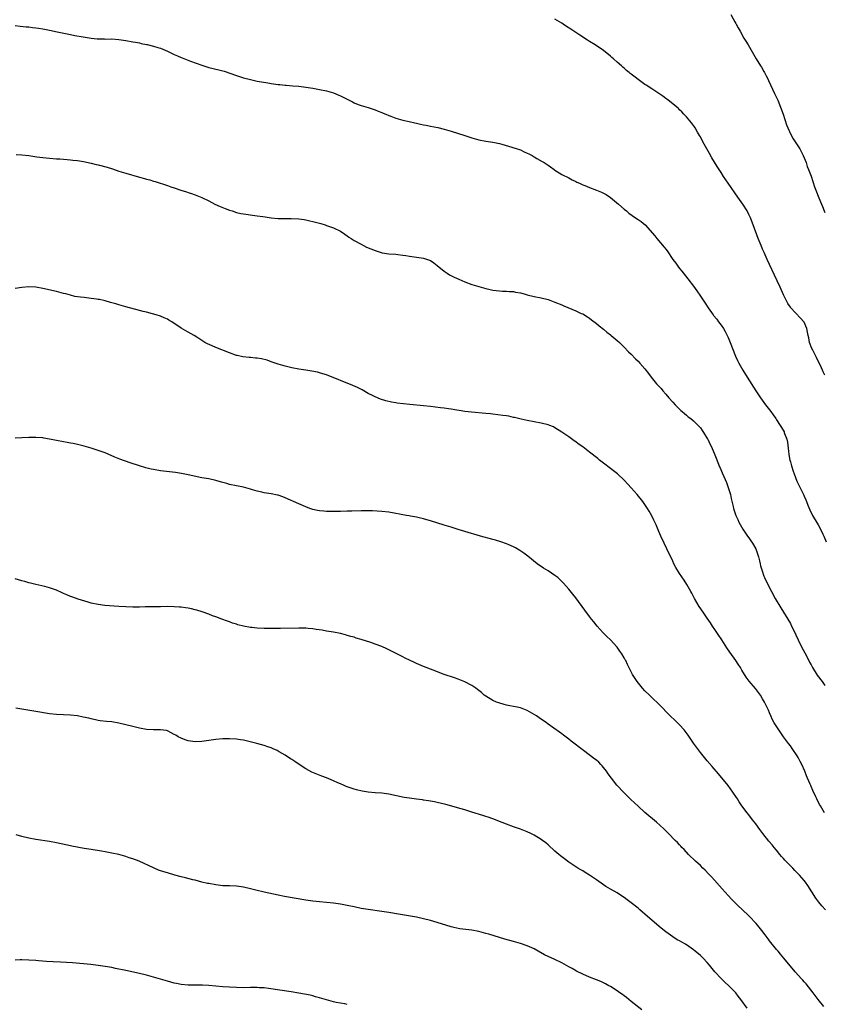
# Model space of a CAD drawing. Units: inches. Extents: x 2598000 to 2601000, y 1494000 to 1497000.
# Drawn here: x 2600622 to 2600855, y 1494658 to 1494942 of the extents above; entities that cross this region are included whole.
import ezdxf

# ---------------------------------------------------------------- set-up
doc = ezdxf.new("R2010")
doc.units = ezdxf.units.IN
doc.header["$MEASUREMENT"] = 0
doc.layers.add('LD25981494_10ft', color=120, linetype='Continuous')

msp = doc.modelspace()

# ---------------------------------------------------------------- linework, layer by layer
at = {"layer": 'LD25981494_10ft'}
for points, elevation in [([(2600827.8, 1494943.8), (2600829, 1494941.65), (2600829.24, 1494941.24), (2600829.37, 1494941), (2600829.96, 1494939.96), (2600830.46, 1494939), (2600831.58, 1494937), (2600832.14, 1494936.14), (2600832.78, 1494935), (2600834.38, 1494932.38), (2600835.17, 1494931), (2600836.37, 1494929), (2600836.62, 1494928.62), (2600837.36, 1494927.36), (2600837.53, 1494927), (2600838.06, 1494926.06), (2600838.55, 1494925), (2600838.71, 1494924.71), (2600840.43, 1494921), (2600841.35, 1494919), (2600842.19, 1494917), (2600842.94, 1494915), (2600843.92, 1494911.92), (2600844.26, 1494911), (2600845.11, 1494909.11), (2600845.85, 1494907.85), (2600846.41, 1494907), (2600847, 1494906.17), (2600847.71, 1494905), (2600848.73, 1494903), (2600849.53, 1494901), (2600849.9, 1494899.9), (2600850.27, 1494899), (2600850.98, 1494897.02), (2600851.48, 1494895.48), (2600852, 1494894), (2600852.34, 1494893), (2600853.24, 1494890.76), (2600853.98, 1494889), (2600854.3, 1494888.3), (2600854.81, 1494887), (2600855, 1494886.54)], 9770), ([(2600621, 1494940.65), (2600622.45, 1494940.45), (2600624.24, 1494940.24), (2600625, 1494940.2), (2600626.05, 1494940.05), (2600627, 1494939.97), (2600627.81, 1494939.81), (2600629, 1494939.65), (2600629.53, 1494939.53), (2600631, 1494939.29), (2600633.16, 1494938.84), (2600637, 1494938.01), (2600638.23, 1494937.77), (2600640.67, 1494937.33), (2600643, 1494936.94), (2600644.77, 1494936.77), (2600645, 1494936.73), (2600646.73, 1494936.73), (2600647, 1494936.71), (2600649, 1494936.74), (2600651, 1494936.59), (2600653, 1494936.28), (2600655, 1494935.93), (2600655.78, 1494935.78), (2600657, 1494935.57), (2600657.45, 1494935.45), (2600659, 1494935.17), (2600659.13, 1494935.13), (2600661, 1494934.69), (2600662.28, 1494934.28), (2600663, 1494934.07), (2600665, 1494933.23), (2600667, 1494932.28), (2600667.9, 1494931.9), (2600669, 1494931.38), (2600669.28, 1494931.28), (2600671.68, 1494930.32), (2600675, 1494929.11), (2600677, 1494928.52), (2600679.85, 1494927.85), (2600681.42, 1494927.42), (2600685, 1494926.17), (2600687, 1494925.54), (2600689, 1494925), (2600691, 1494924.57), (2600694.01, 1494924.01), (2600695, 1494923.85), (2600697, 1494923.57), (2600697.53, 1494923.53), (2600699, 1494923.38), (2600699.37, 1494923.37), (2600701.23, 1494923.23), (2600703, 1494923.08), (2600705, 1494922.82), (2600707, 1494922.48), (2600709, 1494922.11), (2600711, 1494921.7), (2600713, 1494921.12), (2600714.51, 1494920.51), (2600715, 1494920.3), (2600718.51, 1494918.51), (2600719, 1494918.27), (2600720.17, 1494917.83), (2600721, 1494917.49), (2600723, 1494916.92), (2600724.44, 1494916.44), (2600725, 1494916.27), (2600725.88, 1494915.88), (2600727, 1494915.49), (2600727.32, 1494915.32), (2600728.13, 1494915), (2600729, 1494914.6), (2600729.62, 1494914.38), (2600731, 1494913.8), (2600733, 1494913.23), (2600734.83, 1494912.83), (2600736.48, 1494912.48), (2600737, 1494912.39), (2600738.12, 1494912.12), (2600739, 1494911.95), (2600739.78, 1494911.78), (2600741, 1494911.54), (2600743.11, 1494911.11), (2600745, 1494910.65), (2600747, 1494910.06), (2600751, 1494908.78), (2600753, 1494908.16), (2600755, 1494907.61), (2600757, 1494907.21), (2600759, 1494906.93), (2600761, 1494906.54), (2600761.67, 1494906.33), (2600764.51, 1494905.49), (2600766.05, 1494905), (2600766.75, 1494904.75), (2600767, 1494904.67), (2600768.13, 1494904.13), (2600769, 1494903.75), (2600769.48, 1494903.48), (2600770.38, 1494903), (2600771, 1494902.64), (2600771.78, 1494902.22), (2600773.32, 1494901.32), (2600773.88, 1494901), (2600775, 1494900.27), (2600775.73, 1494899.73), (2600776.8, 1494899), (2600777, 1494898.84), (2600779, 1494897.54), (2600781, 1494896.55), (2600782, 1494896), (2600783, 1494895.55), (2600783.33, 1494895.33), (2600784.07, 1494895), (2600785, 1494894.6), (2600785.62, 1494894.38), (2600787, 1494893.78), (2600789, 1494893), (2600790.41, 1494892.41), (2600791, 1494892.15), (2600791.74, 1494891.74), (2600793, 1494890.92), (2600795.37, 1494889), (2600797, 1494887.51), (2600797.64, 1494887), (2600798.38, 1494886.38), (2600800.3, 1494885), (2600801, 1494884.58), (2600801.94, 1494883.94), (2600803.02, 1494883.02), (2600805.85, 1494879.85), (2600806.47, 1494879), (2600808.57, 1494876.57), (2600809, 1494875.97), (2600809.44, 1494875.44), (2600811.07, 1494873), (2600811.9, 1494871.9), (2600812.53, 1494871), (2600813, 1494870.38), (2600813.63, 1494869.63), (2600815.4, 1494867.4), (2600817, 1494865.26), (2600817.94, 1494863.94), (2600819, 1494862.41), (2600820.38, 1494860.38), (2600821.29, 1494859), (2600822.7, 1494857), (2600822.82, 1494856.82), (2600823.72, 1494855.72), (2600824.28, 1494855), (2600825, 1494854.03), (2600825.67, 1494853), (2600826.16, 1494852.16), (2600826.76, 1494851), (2600827, 1494850.47), (2600827.63, 1494849), (2600829.15, 1494845), (2600829.75, 1494843.75), (2600830.13, 1494843), (2600831.26, 1494841), (2600832.49, 1494839), (2600835.02, 1494835), (2600836.37, 1494833), (2600837.85, 1494831), (2600839.38, 1494829), (2600840.05, 1494828.05), (2600840.76, 1494827), (2600841, 1494826.59), (2600842.06, 1494825), (2600842.43, 1494824.43), (2600843.18, 1494823.18), (2600843.26, 1494823), (2600843.35, 1494822.65), (2600843.98, 1494821), (2600844.19, 1494820.19), (2600844.43, 1494817.57), (2600844.59, 1494816.59), (2600844.87, 1494815), (2600845, 1494814.51), (2600845.32, 1494813.32), (2600845.8, 1494811.8), (2600846.09, 1494811), (2600846.92, 1494808.92), (2600847.56, 1494807.56), (2600847.86, 1494807), (2600848.86, 1494804.86), (2600849, 1494804.52), (2600849.5, 1494803.5), (2600849.67, 1494803), (2600850.09, 1494801.91), (2600850.63, 1494800.63), (2600851.37, 1494799), (2600852.7, 1494796.7), (2600853, 1494796.27), (2600853.74, 1494795), (2600854.4, 1494793.6), (2600854.68, 1494793), (2600855.3, 1494791.3)], 9790), ([(2600855, 1494839.52), (2600854.47, 1494840.47), (2600854.26, 1494841), (2600853.68, 1494842.32), (2600853.23, 1494843.23), (2600852.6, 1494844.6), (2600852.41, 1494845), (2600851.36, 1494847), (2600851.25, 1494847.25), (2600850.56, 1494849), (2600850.31, 1494850.31), (2600850.12, 1494851), (2600849.99, 1494851.99), (2600849.72, 1494853), (2600849, 1494854.81), (2600848.87, 1494855), (2600847.98, 1494855.98), (2600845.09, 1494859.09), (2600845, 1494859.2), (2600844.3, 1494860.3), (2600843.9, 1494861), (2600843, 1494862.73), (2600842.03, 1494865), (2600841.21, 1494866.79), (2600840.41, 1494868.41), (2600839, 1494871.57), (2600838.31, 1494873), (2600837.39, 1494875), (2600837, 1494875.93), (2600836.53, 1494877), (2600835.73, 1494879), (2600834.27, 1494883), (2600833.49, 1494885), (2600833, 1494886), (2600832.49, 1494887), (2600831.25, 1494889), (2600829.86, 1494891), (2600827.03, 1494895), (2600825.68, 1494897), (2600825, 1494898.08), (2600824.39, 1494899), (2600823.85, 1494899.85), (2600822.33, 1494902.33), (2600821.6, 1494903.6), (2600819.68, 1494907), (2600819, 1494908.39), (2600818.79, 1494908.79), (2600818.17, 1494909.83), (2600817.51, 1494911), (2600817.31, 1494911.31), (2600816.48, 1494912.48), (2600815, 1494914.22), (2600814.26, 1494915), (2600813.67, 1494915.67), (2600813, 1494916.27), (2600812.64, 1494916.64), (2600812.16, 1494917), (2600811, 1494917.98), (2600809.69, 1494919), (2600809.29, 1494919.29), (2600809, 1494919.49), (2600808.15, 1494920.15), (2600805, 1494922.29), (2600803.35, 1494923.35), (2600803, 1494923.61), (2600802.14, 1494924.14), (2600799, 1494926.56), (2600798.74, 1494926.74), (2600798.47, 1494927), (2600797.65, 1494927.65), (2600797, 1494928.28), (2600796.6, 1494928.6), (2600796.2, 1494929), (2600795, 1494930.06), (2600793.91, 1494931), (2600793.41, 1494931.41), (2600793, 1494931.8), (2600791, 1494933.36), (2600788.59, 1494935), (2600787, 1494936), (2600786.41, 1494936.41), (2600784.2, 1494937.8), (2600783, 1494938.58), (2600781.57, 1494939.57), (2600780.37, 1494940.37), (2600779.38, 1494941), (2600779, 1494941.26), (2600777, 1494942.42)], 9780), ([(2600621.34, 1494903.34), (2600623, 1494903.24), (2600625.03, 1494903), (2600627.31, 1494902.69), (2600629, 1494902.49), (2600631, 1494902.29), (2600633, 1494902.12), (2600633.93, 1494902.07), (2600636.08, 1494901.92), (2600637, 1494901.83), (2600637.72, 1494901.72), (2600639, 1494901.57), (2600640.73, 1494901.27), (2600643, 1494900.8), (2600644.45, 1494900.45), (2600645, 1494900.33), (2600647.63, 1494899.63), (2600649.16, 1494899.16), (2600651, 1494898.54), (2600653, 1494897.94), (2600657, 1494896.77), (2600658.4, 1494896.4), (2600659, 1494896.22), (2600659.97, 1494895.97), (2600661, 1494895.65), (2600661.52, 1494895.52), (2600665, 1494894.37), (2600666, 1494894), (2600667, 1494893.67), (2600668.89, 1494893), (2600670.5, 1494892.5), (2600671, 1494892.33), (2600672.02, 1494892.02), (2600673, 1494891.7), (2600675, 1494890.93), (2600677, 1494889.94), (2600678.75, 1494889), (2600680.31, 1494888.31), (2600681.74, 1494887.74), (2600683, 1494887.25), (2600683.71, 1494887), (2600685, 1494886.57), (2600686.27, 1494886.27), (2600687, 1494886.13), (2600690.29, 1494885.71), (2600691, 1494885.64), (2600692.62, 1494885.38), (2600693.31, 1494885.31), (2600695, 1494885.03), (2600697, 1494884.85), (2600699, 1494884.79), (2600700.8, 1494884.8), (2600703, 1494884.73), (2600704.5, 1494884.5), (2600705, 1494884.45), (2600706.14, 1494884.14), (2600707, 1494883.99), (2600709, 1494883.45), (2600709.37, 1494883.37), (2600710.58, 1494883), (2600711, 1494882.85), (2600711.28, 1494882.72), (2600713, 1494882.12), (2600715, 1494881.12), (2600716.27, 1494880.27), (2600717, 1494879.8), (2600717.45, 1494879.45), (2600718.15, 1494879), (2600719, 1494878.5), (2600721, 1494877.36), (2600721.65, 1494877), (2600722.56, 1494876.56), (2600725, 1494875.56), (2600726.78, 1494875), (2600727.07, 1494874.93), (2600729, 1494874.66), (2600731, 1494874.49), (2600731.6, 1494874.4), (2600733, 1494874.24), (2600733.91, 1494874.09), (2600735, 1494873.93), (2600737, 1494873.66), (2600739, 1494873.37), (2600740.21, 1494873), (2600740.78, 1494872.78), (2600741, 1494872.68), (2600741.99, 1494871.99), (2600743, 1494871.24), (2600745, 1494869.58), (2600745.87, 1494869), (2600746.56, 1494868.56), (2600747.88, 1494867.88), (2600749.25, 1494867.25), (2600751, 1494866.49), (2600753, 1494865.75), (2600755, 1494865.14), (2600757, 1494864.58), (2600758.3, 1494864.3), (2600759, 1494864.13), (2600761, 1494863.89), (2600761.84, 1494863.84), (2600763, 1494863.83), (2600763.73, 1494863.73), (2600765, 1494863.7), (2600765.56, 1494863.56), (2600767, 1494863.32), (2600768.1, 1494863), (2600769, 1494862.76), (2600771, 1494862.25), (2600773, 1494861.87), (2600775, 1494861.4), (2600777, 1494860.66), (2600779, 1494859.82), (2600779.6, 1494859.6), (2600783, 1494858.18), (2600784.6, 1494857.4), (2600785, 1494857.22), (2600786.39, 1494856.39), (2600787, 1494855.99), (2600787.55, 1494855.55), (2600789, 1494854.47), (2600789.78, 1494853.78), (2600791, 1494852.83), (2600791.99, 1494851.99), (2600793, 1494851.22), (2600793.27, 1494851), (2600795, 1494849.55), (2600795.61, 1494849), (2600797, 1494847.63), (2600798.28, 1494846.28), (2600799, 1494845.58), (2600800.28, 1494844.28), (2600801, 1494843.57), (2600801.54, 1494843), (2600803, 1494841.38), (2600804.03, 1494840.03), (2600804.78, 1494839), (2600806.36, 1494837), (2600807.64, 1494835.64), (2600808.16, 1494835), (2600809, 1494834.07), (2600809.9, 1494833), (2600811, 1494831.75), (2600811.69, 1494831), (2600813, 1494829.69), (2600813.35, 1494829.35), (2600813.78, 1494829), (2600814.43, 1494828.43), (2600815, 1494827.97), (2600815.52, 1494827.52), (2600816.23, 1494827), (2600817, 1494826.37), (2600818.4, 1494825), (2600818.67, 1494824.67), (2600819, 1494824.31), (2600819.52, 1494823.52), (2600819.9, 1494823), (2600821, 1494821.22), (2600821.12, 1494821), (2600821.7, 1494819.7), (2600822.1, 1494819), (2600823.02, 1494817), (2600823.54, 1494815.54), (2600824.56, 1494813), (2600824.71, 1494812.71), (2600825.33, 1494811.33), (2600825.78, 1494810.22), (2600826.54, 1494808.54), (2600827.06, 1494807.06), (2600827.66, 1494805), (2600827.89, 1494803.89), (2600828.48, 1494801.52), (2600828.59, 1494801), (2600828.68, 1494800.68), (2600829.24, 1494799), (2600829.79, 1494797.79), (2600830.13, 1494797), (2600831.23, 1494795), (2600832.6, 1494793), (2600833, 1494792.48), (2600833.62, 1494791.62), (2600834.03, 1494791), (2600835, 1494789.31), (2600835.15, 1494789), (2600835.62, 1494787.62), (2600835.81, 1494787), (2600836.1, 1494785.9), (2600836.3, 1494785), (2600836.41, 1494784.41), (2600836.82, 1494783), (2600837.38, 1494781.38), (2600837.55, 1494781), (2600838.49, 1494779), (2600839.52, 1494777), (2600840.62, 1494775), (2600842.23, 1494772.23), (2600843, 1494771.06), (2600844.28, 1494769), (2600845, 1494767.72), (2600845.37, 1494767), (2600845.87, 1494765.87), (2600847.21, 1494763), (2600848.24, 1494761), (2600849.22, 1494759.22), (2600849.65, 1494758.35), (2600850.58, 1494756.58), (2600851, 1494755.75), (2600851.41, 1494755), (2600852.78, 1494752.78), (2600854.15, 1494751), (2600855, 1494749.83)], 9800), ([(2600854.85, 1494713), (2600853.7, 1494715), (2600853.44, 1494715.44), (2600852.66, 1494717), (2600852.36, 1494717.64), (2600851.46, 1494719.46), (2600851, 1494720.61), (2600850.87, 1494720.87), (2600850.72, 1494721.28), (2600849.98, 1494723), (2600849.66, 1494723.66), (2600849.19, 1494725), (2600848.33, 1494727), (2600847.85, 1494727.85), (2600847.29, 1494729), (2600847, 1494729.48), (2600845.57, 1494731.57), (2600845, 1494732.34), (2600844.46, 1494733), (2600843.04, 1494735), (2600841.68, 1494737), (2600840.37, 1494739), (2600839.89, 1494739.89), (2600839.36, 1494741), (2600839, 1494741.88), (2600838.65, 1494742.65), (2600837.49, 1494745), (2600837, 1494745.91), (2600836.33, 1494747), (2600834.92, 1494748.92), (2600833.09, 1494751.09), (2600832.25, 1494752.25), (2600831, 1494754.24), (2600830.55, 1494755), (2600829.95, 1494755.95), (2600829.24, 1494757), (2600827.48, 1494759.48), (2600826.68, 1494760.68), (2600825.21, 1494763), (2600825, 1494763.31), (2600824.29, 1494764.29), (2600823, 1494766.29), (2600822.69, 1494766.69), (2600822.5, 1494767), (2600821.89, 1494767.89), (2600821, 1494769.29), (2600819.77, 1494771), (2600818.65, 1494772.65), (2600817.29, 1494775), (2600816.52, 1494776.52), (2600816.22, 1494777), (2600815.06, 1494779.06), (2600814.3, 1494780.3), (2600813, 1494782.21), (2600811.93, 1494783.93), (2600811.37, 1494785), (2600811, 1494785.73), (2600809.35, 1494789.35), (2600808.53, 1494791), (2600807.58, 1494793), (2600807, 1494794.31), (2600806.22, 1494796.22), (2600805.6, 1494797.6), (2600805, 1494798.85), (2600804.23, 1494800.23), (2600803.74, 1494801), (2600803, 1494802.13), (2600802.35, 1494803), (2600800.73, 1494805), (2600799, 1494806.93), (2600798.04, 1494808.04), (2600797, 1494809.13), (2600795.02, 1494811), (2600793.92, 1494811.92), (2600793, 1494812.58), (2600791, 1494814.11), (2600789.88, 1494815), (2600789.41, 1494815.41), (2600787, 1494817.28), (2600785, 1494818.77), (2600783.7, 1494819.7), (2600783, 1494820.25), (2600782.55, 1494820.55), (2600781.38, 1494821.38), (2600781, 1494821.68), (2600779, 1494823.1), (2600777, 1494824.31), (2600776.55, 1494824.55), (2600775.5, 1494825), (2600775, 1494825.19), (2600773, 1494825.7), (2600769, 1494826.4), (2600767.2, 1494826.8), (2600765.28, 1494827.28), (2600765, 1494827.32), (2600763.64, 1494827.64), (2600763, 1494827.73), (2600761.92, 1494827.92), (2600759, 1494828.27), (2600758.32, 1494828.32), (2600757, 1494828.47), (2600752.85, 1494828.85), (2600751, 1494829.05), (2600749.31, 1494829.31), (2600748.6, 1494829.4), (2600747, 1494829.67), (2600746.23, 1494829.77), (2600745, 1494829.96), (2600743.91, 1494830.09), (2600741, 1494830.46), (2600739, 1494830.69), (2600735.04, 1494831.04), (2600731.45, 1494831.45), (2600731, 1494831.53), (2600729.72, 1494831.72), (2600728.1, 1494832.1), (2600726.61, 1494832.61), (2600725, 1494833.27), (2600724.45, 1494833.56), (2600723, 1494834.26), (2600721.25, 1494835.25), (2600719.94, 1494835.94), (2600718.56, 1494836.56), (2600711, 1494839.6), (2600709.94, 1494839.94), (2600709, 1494840.22), (2600708.38, 1494840.38), (2600706.73, 1494840.73), (2600705, 1494841), (2600703, 1494841.29), (2600701, 1494841.63), (2600699, 1494842.1), (2600697, 1494842.71), (2600695.33, 1494843.33), (2600695, 1494843.41), (2600693.84, 1494843.84), (2600692.22, 1494844.22), (2600691, 1494844.44), (2600690.47, 1494844.47), (2600689, 1494844.62), (2600688.62, 1494844.62), (2600686.83, 1494844.83), (2600685.18, 1494845.18), (2600685, 1494845.23), (2600683, 1494845.96), (2600679, 1494847.54), (2600677.97, 1494847.97), (2600676.6, 1494848.6), (2600675.86, 1494849), (2600675, 1494849.51), (2600673.49, 1494850.51), (2600672.72, 1494851), (2600671, 1494851.99), (2600670.34, 1494852.34), (2600669, 1494853.14), (2600666.3, 1494855), (2600665.46, 1494855.46), (2600665, 1494855.74), (2600664.1, 1494856.1), (2600663, 1494856.61), (2600661.8, 1494857), (2600660.69, 1494857.31), (2600659, 1494857.71), (2600658.04, 1494857.96), (2600657, 1494858.2), (2600653, 1494859.31), (2600651, 1494859.88), (2600650.14, 1494860.14), (2600649, 1494860.45), (2600648.58, 1494860.58), (2600647, 1494861), (2600645.38, 1494861.38), (2600645, 1494861.45), (2600644.49, 1494861.51), (2600643, 1494861.74), (2600641, 1494861.94), (2600639.91, 1494862.09), (2600639, 1494862.19), (2600638.3, 1494862.3), (2600637, 1494862.62), (2600635.63, 1494863), (2600635, 1494863.19), (2600633, 1494863.72), (2600629, 1494864.62), (2600627, 1494864.98), (2600625, 1494865.04), (2600623, 1494864.84), (2600621, 1494864.58)], 9810), ([(2600855.16, 1494685), (2600854.13, 1494686.13), (2600853.21, 1494687.21), (2600852.33, 1494688.33), (2600850.01, 1494692.01), (2600849.34, 1494693), (2600849, 1494693.46), (2600847.68, 1494695), (2600847, 1494695.7), (2600846.33, 1494696.33), (2600845.71, 1494697), (2600845, 1494697.69), (2600843.36, 1494699.36), (2600843, 1494699.8), (2600842.41, 1494700.41), (2600841.94, 1494701), (2600841, 1494702.24), (2600840.34, 1494703), (2600839.74, 1494703.74), (2600838.81, 1494704.81), (2600837.04, 1494707.04), (2600836.18, 1494708.18), (2600835, 1494709.84), (2600834.07, 1494711), (2600833, 1494712.45), (2600832.52, 1494713), (2600831.02, 1494715), (2600830.21, 1494716.21), (2600829.72, 1494717), (2600829.43, 1494717.43), (2600828.43, 1494719), (2600827, 1494720.91), (2600824.25, 1494724.25), (2600822.42, 1494726.42), (2600821, 1494728.03), (2600819, 1494730.45), (2600817, 1494733.17), (2600815.48, 1494735.48), (2600814.64, 1494736.64), (2600814.33, 1494737), (2600813, 1494738.44), (2600811.7, 1494739.7), (2600810.3, 1494741), (2600807, 1494744.43), (2600805, 1494746.35), (2600804.3, 1494747), (2600803, 1494748.3), (2600802.33, 1494749), (2600800.72, 1494751), (2600799.42, 1494753), (2600797.91, 1494755.91), (2600797.44, 1494757), (2600797.28, 1494757.28), (2600797, 1494757.81), (2600796.34, 1494759), (2600795.77, 1494759.77), (2600795, 1494760.88), (2600794.91, 1494761), (2600793, 1494763.02), (2600791.97, 1494763.97), (2600790.95, 1494765), (2600789.17, 1494767), (2600788.22, 1494768.22), (2600787.55, 1494769), (2600787, 1494769.75), (2600785.59, 1494771.59), (2600783, 1494775.12), (2600782.19, 1494776.18), (2600781, 1494777.69), (2600779.44, 1494779.44), (2600779, 1494779.89), (2600778.43, 1494780.43), (2600777.78, 1494781), (2600777, 1494781.64), (2600775, 1494782.97), (2600773.71, 1494783.71), (2600773, 1494784.21), (2600772.52, 1494784.52), (2600771.85, 1494785), (2600769.18, 1494787.18), (2600768.03, 1494788.03), (2600766.85, 1494788.85), (2600765.6, 1494789.6), (2600765, 1494789.89), (2600763.44, 1494790.56), (2600763, 1494790.77), (2600761.33, 1494791.33), (2600759.79, 1494791.79), (2600759, 1494792), (2600755.49, 1494793), (2600751, 1494794.31), (2600749, 1494794.92), (2600747, 1494795.57), (2600745, 1494796.19), (2600742.83, 1494796.83), (2600741.31, 1494797.31), (2600739, 1494797.97), (2600737.75, 1494798.25), (2600737, 1494798.44), (2600735.21, 1494798.79), (2600734.87, 1494798.87), (2600734.14, 1494799), (2600729, 1494799.89), (2600727, 1494800.13), (2600724.27, 1494800.27), (2600722.32, 1494800.32), (2600721, 1494800.34), (2600718.26, 1494800.26), (2600717, 1494800.18), (2600715, 1494800.12), (2600712.11, 1494800.11), (2600711, 1494800.15), (2600710.19, 1494800.19), (2600709, 1494800.31), (2600708.41, 1494800.41), (2600707, 1494800.73), (2600706.18, 1494801), (2600705, 1494801.44), (2600703, 1494802.3), (2600699, 1494804.07), (2600698.33, 1494804.33), (2600697, 1494804.81), (2600696.85, 1494804.85), (2600695, 1494805.25), (2600693, 1494805.55), (2600692.29, 1494805.71), (2600691, 1494805.96), (2600689.63, 1494806.37), (2600689, 1494806.54), (2600687, 1494807.11), (2600683, 1494807.94), (2600682.18, 1494808.18), (2600681, 1494808.5), (2600680.63, 1494808.63), (2600679, 1494809.08), (2600677, 1494809.52), (2600675, 1494809.89), (2600671, 1494810.75), (2600669.1, 1494811.1), (2600667.36, 1494811.36), (2600663, 1494811.9), (2600661, 1494812.25), (2600660.37, 1494812.37), (2600658.77, 1494812.77), (2600657, 1494813.31), (2600654.22, 1494814.22), (2600651.29, 1494815.29), (2600649.86, 1494815.86), (2600647, 1494817.04), (2600645, 1494817.77), (2600643, 1494818.42), (2600641, 1494819.03), (2600639.43, 1494819.43), (2600639, 1494819.52), (2600637.77, 1494819.77), (2600637, 1494819.9), (2600636.08, 1494820.08), (2600635, 1494820.26), (2600631, 1494821.06), (2600629.35, 1494821.35), (2600629, 1494821.4), (2600627, 1494821.56), (2600625, 1494821.53), (2600623, 1494821.41), (2600621, 1494821.34)], 9820), ([(2600854.64, 1494657), (2600853.04, 1494659), (2600851.55, 1494661), (2600849.55, 1494663.55), (2600849, 1494664.12), (2600848.59, 1494664.59), (2600848.21, 1494665), (2600846.41, 1494667), (2600843.12, 1494671), (2600842.15, 1494672.15), (2600841.45, 1494673), (2600841, 1494673.51), (2600839, 1494675.95), (2600838.55, 1494676.55), (2600837.72, 1494677.72), (2600836.76, 1494679), (2600835.99, 1494679.99), (2600835.09, 1494681), (2600833.08, 1494683.08), (2600831, 1494685.13), (2600830.04, 1494686.04), (2600828.03, 1494688.03), (2600827, 1494689.13), (2600825.3, 1494691), (2600822.36, 1494694.36), (2600821.75, 1494695), (2600821.39, 1494695.39), (2600820.4, 1494696.4), (2600819.76, 1494697), (2600819, 1494697.75), (2600817.62, 1494699), (2600815.59, 1494701), (2600814.36, 1494702.36), (2600813.68, 1494703), (2600813.36, 1494703.36), (2600813, 1494703.72), (2600812.39, 1494704.39), (2600811.72, 1494705), (2600809.79, 1494707), (2600809, 1494707.78), (2600808.41, 1494708.41), (2600806.31, 1494710.31), (2600803, 1494713.14), (2600801, 1494714.91), (2600798.89, 1494716.89), (2600796.77, 1494719), (2600794.9, 1494721), (2600793.29, 1494723), (2600792.32, 1494724.32), (2600791.89, 1494725), (2600791, 1494726.14), (2600790.61, 1494726.61), (2600790.27, 1494727), (2600789.64, 1494727.64), (2600789, 1494728.18), (2600788.54, 1494728.54), (2600785.19, 1494731), (2600781.72, 1494733.72), (2600781, 1494734.32), (2600779.46, 1494735.46), (2600779, 1494735.81), (2600778.28, 1494736.28), (2600775, 1494738.64), (2600774.52, 1494739), (2600772.44, 1494740.44), (2600771.66, 1494741), (2600771, 1494741.43), (2600769, 1494742.56), (2600767, 1494743.33), (2600765.62, 1494743.62), (2600765, 1494743.78), (2600763.93, 1494743.93), (2600763, 1494744.16), (2600762.3, 1494744.3), (2600760.76, 1494744.76), (2600760.1, 1494745), (2600759, 1494745.51), (2600757, 1494746.7), (2600756.57, 1494747), (2600755.75, 1494747.75), (2600755, 1494748.33), (2600754.64, 1494748.64), (2600754.17, 1494749), (2600753, 1494749.79), (2600751, 1494750.9), (2600749, 1494751.67), (2600748, 1494752), (2600745, 1494753.01), (2600741.78, 1494754.22), (2600739, 1494755.31), (2600737, 1494756.17), (2600736.44, 1494756.44), (2600735, 1494757.1), (2600733.75, 1494757.75), (2600733, 1494758.09), (2600729.77, 1494759.77), (2600728.42, 1494760.42), (2600727, 1494761.05), (2600725, 1494761.79), (2600723.78, 1494762.22), (2600721, 1494763.15), (2600719.54, 1494763.54), (2600719, 1494763.74), (2600717.98, 1494763.98), (2600717, 1494764.3), (2600716.43, 1494764.43), (2600715, 1494764.84), (2600713, 1494765.23), (2600711, 1494765.55), (2600709.77, 1494765.77), (2600707.99, 1494766.01), (2600707, 1494766.18), (2600705.71, 1494766.29), (2600705, 1494766.38), (2600703.6, 1494766.4), (2600703, 1494766.43), (2600697.71, 1494766.29), (2600695.72, 1494766.28), (2600693, 1494766.34), (2600691, 1494766.42), (2600689.45, 1494766.55), (2600689, 1494766.57), (2600687, 1494766.92), (2600685.38, 1494767.38), (2600685, 1494767.53), (2600683.87, 1494767.87), (2600683, 1494768.22), (2600682.41, 1494768.41), (2600680.7, 1494769), (2600679, 1494769.64), (2600678.01, 1494769.99), (2600677, 1494770.4), (2600675.08, 1494771.08), (2600673.57, 1494771.57), (2600673, 1494771.73), (2600671.95, 1494771.95), (2600671, 1494772.19), (2600670.27, 1494772.27), (2600669, 1494772.46), (2600668.48, 1494772.48), (2600667, 1494772.58), (2600665, 1494772.61), (2600663, 1494772.59), (2600662.6, 1494772.6), (2600661, 1494772.56), (2600660.58, 1494772.58), (2600659, 1494772.54), (2600658.55, 1494772.55), (2600657, 1494772.5), (2600655, 1494772.47), (2600653, 1494772.52), (2600651, 1494772.65), (2600646.96, 1494772.96), (2600645, 1494773.21), (2600643, 1494773.64), (2600642.13, 1494773.87), (2600639.27, 1494774.73), (2600637.4, 1494775.4), (2600637, 1494775.53), (2600636, 1494776), (2600635, 1494776.42), (2600634.62, 1494776.62), (2600633, 1494777.36), (2600631, 1494778.07), (2600629.56, 1494778.44), (2600627.03, 1494779), (2600625.44, 1494779.44), (2600625, 1494779.53), (2600623.86, 1494779.86), (2600623, 1494780.07), (2600621, 1494780.68)], 9830), ([(2600832.48, 1494656.48), (2600830.73, 1494659), (2600829.96, 1494659.96), (2600829.21, 1494661), (2600829, 1494661.24), (2600827.27, 1494663), (2600826.07, 1494664.07), (2600825, 1494665.07), (2600823.22, 1494667), (2600821.62, 1494669), (2600821, 1494669.71), (2600819.81, 1494671), (2600819, 1494671.74), (2600817.54, 1494673), (2600817, 1494673.4), (2600815.65, 1494674.35), (2600814.7, 1494675), (2600813.6, 1494675.6), (2600813, 1494675.98), (2600812.33, 1494676.33), (2600811, 1494677.18), (2600810.36, 1494677.64), (2600809, 1494678.56), (2600807.66, 1494679.66), (2600803.77, 1494683), (2600801.48, 1494685), (2600801, 1494685.4), (2600799, 1494686.99), (2600797.85, 1494687.85), (2600797, 1494688.53), (2600796.24, 1494689), (2600795, 1494689.84), (2600793, 1494690.95), (2600791.73, 1494691.73), (2600791, 1494692.22), (2600789, 1494693.63), (2600787, 1494694.96), (2600785.76, 1494695.76), (2600785, 1494696.19), (2600784.51, 1494696.51), (2600783.64, 1494697), (2600783, 1494697.4), (2600781, 1494698.74), (2600780.62, 1494699), (2600779.72, 1494699.72), (2600779, 1494700.26), (2600778.59, 1494700.6), (2600778.07, 1494701), (2600777, 1494701.94), (2600775, 1494703.73), (2600774.31, 1494704.31), (2600773.42, 1494705), (2600773, 1494705.3), (2600771, 1494706.5), (2600770, 1494707), (2600769, 1494707.46), (2600767, 1494708.25), (2600764.98, 1494708.98), (2600763, 1494709.72), (2600761.76, 1494710.24), (2600759, 1494711.29), (2600757.7, 1494711.7), (2600757, 1494711.94), (2600756.18, 1494712.18), (2600753, 1494713.23), (2600751, 1494713.83), (2600749.88, 1494714.12), (2600745.43, 1494715.43), (2600743, 1494716), (2600742.15, 1494716.15), (2600741, 1494716.38), (2600740.45, 1494716.45), (2600739, 1494716.7), (2600738.73, 1494716.73), (2600737, 1494716.99), (2600735, 1494717.24), (2600733.47, 1494717.47), (2600729, 1494718.35), (2600727, 1494718.65), (2600725, 1494718.82), (2600723.02, 1494719.02), (2600721.3, 1494719.3), (2600719.66, 1494719.66), (2600719, 1494719.84), (2600718.11, 1494720.11), (2600716.65, 1494720.65), (2600715.89, 1494721), (2600715, 1494721.37), (2600714.29, 1494721.71), (2600713, 1494722.29), (2600711, 1494723.14), (2600709.62, 1494723.62), (2600708.15, 1494724.15), (2600706.76, 1494724.76), (2600705, 1494725.73), (2600703.12, 1494727), (2600701.83, 1494727.83), (2600701, 1494728.4), (2600700.62, 1494728.62), (2600699, 1494729.67), (2600697.33, 1494730.67), (2600697, 1494730.86), (2600696.72, 1494731), (2600695.53, 1494731.53), (2600695, 1494731.79), (2600694.08, 1494732.08), (2600693, 1494732.46), (2600690.89, 1494733), (2600687, 1494733.96), (2600686.12, 1494734.12), (2600685, 1494734.29), (2600683, 1494734.41), (2600681, 1494734.35), (2600679, 1494734.16), (2600675, 1494733.66), (2600673, 1494733.56), (2600672.33, 1494733.67), (2600671, 1494733.84), (2600670.12, 1494734.12), (2600669, 1494734.56), (2600668.14, 1494735), (2600667.41, 1494735.41), (2600667, 1494735.68), (2600666.14, 1494736.14), (2600665, 1494736.7), (2600664.77, 1494736.77), (2600663, 1494737.04), (2600661, 1494737.02), (2600659, 1494737.11), (2600657, 1494737.45), (2600655, 1494737.93), (2600653, 1494738.46), (2600651, 1494738.96), (2600649, 1494739.27), (2600647.41, 1494739.41), (2600645.63, 1494739.63), (2600645, 1494739.74), (2600643, 1494740.16), (2600642.33, 1494740.33), (2600640.69, 1494740.69), (2600639, 1494741.03), (2600637, 1494741.24), (2600635, 1494741.31), (2600633, 1494741.42), (2600631, 1494741.65), (2600627, 1494742.27), (2600622.96, 1494742.96), (2600621.23, 1494743.23)], 9840), ([(2600802.08, 1494656.08), (2600799, 1494658.5), (2600797.64, 1494659.64), (2600797, 1494660.08), (2600796.48, 1494660.48), (2600795.7, 1494661), (2600795, 1494661.49), (2600793, 1494662.77), (2600792.56, 1494663), (2600791.58, 1494663.58), (2600791, 1494663.89), (2600790.23, 1494664.23), (2600789, 1494664.75), (2600787, 1494665.5), (2600785, 1494666.35), (2600783.24, 1494667.24), (2600781.95, 1494667.95), (2600781, 1494668.51), (2600779, 1494669.62), (2600777, 1494670.58), (2600775, 1494671.48), (2600773.99, 1494671.99), (2600772.14, 1494673), (2600771, 1494673.64), (2600769, 1494674.51), (2600767, 1494675.2), (2600765, 1494675.79), (2600762.48, 1494676.48), (2600760.92, 1494676.93), (2600757.9, 1494677.9), (2600757, 1494678.16), (2600755, 1494678.68), (2600753, 1494679.03), (2600751.23, 1494679.23), (2600749.46, 1494679.46), (2600747.81, 1494679.81), (2600747, 1494680.02), (2600743, 1494681.25), (2600741, 1494681.84), (2600739, 1494682.38), (2600737, 1494682.81), (2600731.75, 1494683.75), (2600729, 1494684.21), (2600727, 1494684.51), (2600723, 1494685.06), (2600721, 1494685.38), (2600719, 1494685.79), (2600717, 1494686.25), (2600715.48, 1494686.52), (2600715, 1494686.62), (2600713, 1494686.86), (2600709, 1494687.27), (2600707, 1494687.49), (2600705, 1494687.77), (2600698.81, 1494688.81), (2600697, 1494689.16), (2600693, 1494690.04), (2600690.61, 1494690.61), (2600689, 1494691.06), (2600687, 1494691.54), (2600685, 1494691.8), (2600683, 1494691.85), (2600681, 1494691.93), (2600679, 1494692.17), (2600677, 1494692.53), (2600676.61, 1494692.61), (2600675, 1494692.97), (2600673, 1494693.49), (2600672.35, 1494693.65), (2600670.23, 1494694.23), (2600669, 1494694.53), (2600667.2, 1494695), (2600665, 1494695.62), (2600663.94, 1494695.94), (2600662.47, 1494696.47), (2600661, 1494697.12), (2600656.88, 1494699), (2600655, 1494699.71), (2600654.02, 1494700.02), (2600653, 1494700.37), (2600651, 1494700.92), (2600649, 1494701.37), (2600647, 1494701.76), (2600645.94, 1494701.94), (2600643, 1494702.37), (2600641, 1494702.71), (2600637.38, 1494703.38), (2600637, 1494703.48), (2600635.72, 1494703.72), (2600633, 1494704.34), (2600631, 1494704.73), (2600627, 1494705.26), (2600625, 1494705.63), (2600623, 1494706.17), (2600621.33, 1494706.67)], 9850), ([(2600717, 1494657.6), (2600716.26, 1494657.74), (2600715, 1494657.94), (2600713.79, 1494658.21), (2600713, 1494658.37), (2600711, 1494658.9), (2600709, 1494659.49), (2600707.85, 1494659.85), (2600707, 1494660.05), (2600706.26, 1494660.26), (2600704.6, 1494660.6), (2600703, 1494660.89), (2600700.75, 1494661.25), (2600694.23, 1494662.23), (2600693, 1494662.38), (2600691.55, 1494662.45), (2600691, 1494662.5), (2600689.53, 1494662.46), (2600689, 1494662.48), (2600687, 1494662.42), (2600685, 1494662.46), (2600683, 1494662.58), (2600681, 1494662.73), (2600677, 1494663.1), (2600675.18, 1494663.18), (2600673, 1494663.15), (2600671, 1494663.18), (2600669, 1494663.38), (2600667.63, 1494663.62), (2600667, 1494663.76), (2600666.01, 1494664.01), (2600665, 1494664.29), (2600659, 1494666.04), (2600657, 1494666.53), (2600653, 1494667.38), (2600650.04, 1494668.04), (2600649, 1494668.25), (2600647, 1494668.62), (2600645, 1494668.9), (2600642.89, 1494669.11), (2600637.59, 1494669.59), (2600634.17, 1494669.83), (2600632.05, 1494669.95), (2600630.04, 1494670.04), (2600627.78, 1494670.22), (2600627, 1494670.26), (2600625, 1494670.42), (2600623, 1494670.49), (2600622.48, 1494670.48), (2600621, 1494670.42)], 9860)]:
    msp.add_lwpolyline(points, dxfattribs=dict(at, elevation=elevation))

doc.saveas('drawing.dxf')
